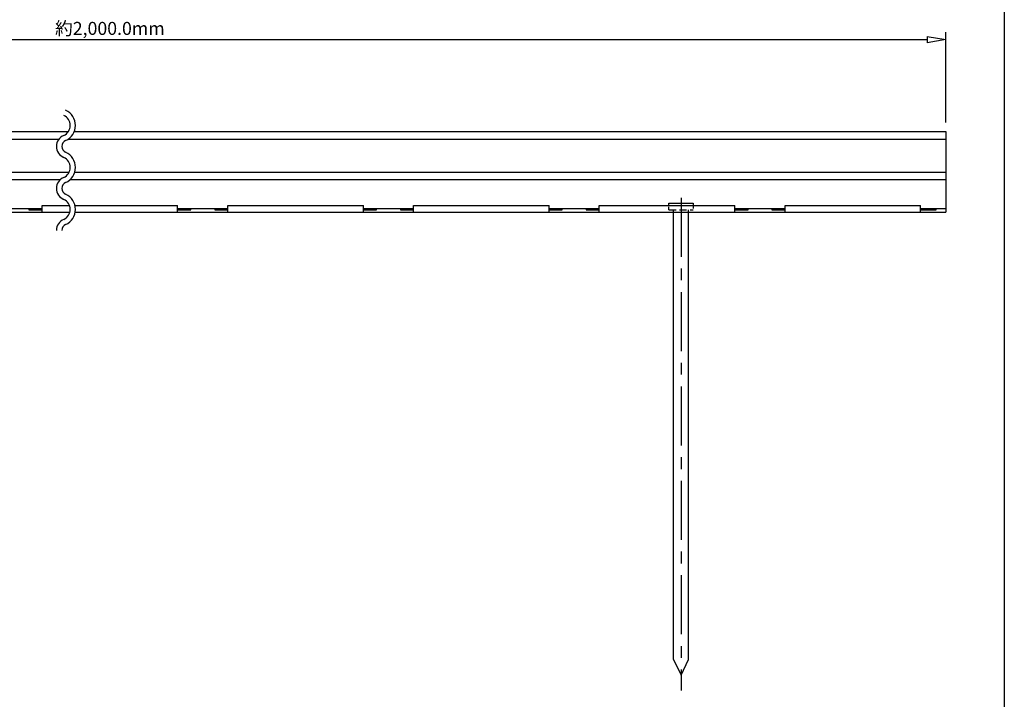
# Model space of a CAD drawing. Units: millimetres. Extents: x 27 to 1233, y 28 to 862.
# Drawn here: x 703 to 1233, y 219 to 584 of the extents above; entities that cross this region are included whole.
import ezdxf

# ---------------------------------------------------------------- set-up
doc = ezdxf.new("R2010")
doc.units = ezdxf.units.MM
for name, pattern in [('CENTER', [50.8, 31.75, -6.35, 6.35, -6.35]), ('DASHED2', [9.525, 6.35, -3.175]), ('HIDDENX2', [19.05, 12.7, -6.35])]:
    doc.linetypes.add(name, pattern=pattern)
doc.layers.add('1', color=7, linetype='Continuous')
doc.styles.add('MSGOTHIC', font='txt')
doc.styles.get("Standard").update_dxf_attribs({"font": 'txt.shx', "bigfont": 'bigfont.shx'})
doc.dimstyles.new('ISO-25', dxfattribs={"dimtxt": 7, "dimasz": 10, "dimexe": 4, "dimexo": 5, "dimgap": 1, "dimtad": 1, "dimdec": 0, "dimtxsty": 'Standard', "dimblk": 'CLOSEDBLANK', "dimcen": 2.5, "dimadec": 0, "dimazin": 0, "dimtol": 1, "dimtp": 1, "dimtm": 1, "dimtfac": 1, "dimtdec": 0, "dimtmove": 0, "dimatfit": 3, "dimldrblk": 'CLOSEDBLANK', "dimfxl": 1, "dimarcsym": 0})

# ---------------------------------------------------------------- blocks, each defined once
blk = doc.blocks.new('_ClosedBlank')
at = {"color": 0, "lineweight": -2}
for p, q in [((-1, 0.167), (0, 0)), ((-1, 0.167), (-1, -0.167)), ((0, 0), (-1, -0.167))]:
    blk.add_line(p, q, dxfattribs=at)
blk = doc.blocks.new('*D7')
at = {"color": 0, "lineweight": -2, "transparency": 16777216}
for p, q in [((301.45, 529.09), (301.45, 577.61)), ((311.45, 573.61), (1191.45, 573.61)), ((1201.45, 529.09), (1201.45, 577.61))]:
    blk.add_line(p, q, dxfattribs=at)
at = {"layer": 'Defpoints', "color": 0, "transparency": 16777216}
for p in [(1201.45, 573.61), (301.45, 524.09), (1201.45, 524.09)]:
    blk.add_point(p, dxfattribs=at)
at = {"color": 0, "lineweight": -2, "transparency": 16777216, "xscale": 10, "yscale": 10, "zscale": 10, "rotation": 180}
blk.add_blockref('_ClosedBlank', (301.45, 573.61), dxfattribs=at)
at = {"color": 0, "lineweight": -2, "transparency": 16777216, "xscale": 10, "yscale": 10, "zscale": 10}
blk.add_blockref('_ClosedBlank', (1201.45, 573.61), dxfattribs=at)
at = {"color": 0, "transparency": 16777216, "insert": (751.45, 578.75), "char_height": 7, "attachment_point": 5, "style": 'MSGOTHIC'}
blk.add_mtext('約2,000.0mm', dxfattribs=at)

msp = doc.modelspace()

# ---------------------------------------------------------------- linework, layer by layer
msp.add_line((1233, 862.5), (1233, 28.5))
at = {"layer": '1'}
for p, q in [((301.45, 524.09), (729.09, 524.09)), ((301.45, 520.09), (724.08, 520.09)), ((729.07, 520.09), (1201.45, 520.09)), ((732.32, 524.09), (1201.45, 524.09)), ((1201.45, 524.09), (1201.45, 480.75)), ((301.45, 502.25), (729.49, 502.25)), ((732.57, 502.25), (1201.45, 502.25)), ((301.45, 498.26), (724.81, 498.26)), ((730.04, 498.26), (1201.45, 498.26)), ((687.95, 482.75), (714.95, 482.75)), ((707.88, 482.75), (707.88, 482.05)), ((714.95, 484.38), (729.68, 484.38)), ((714.95, 480.75), (714.95, 484.38)), ((732.69, 484.38), (787.95, 484.38)), ((787.95, 480.75), (787.95, 484.38)), ((787.95, 482.75), (814.95, 482.75)), ((795.02, 482.05), (795.02, 482.75)), ((807.88, 482.75), (807.88, 482.05)), ((814.95, 484.38), (887.95, 484.38)), ((814.95, 480.75), (814.95, 484.38)), ((887.95, 480.75), (887.95, 484.38)), ((887.95, 482.75), (914.95, 482.75)), ((895.02, 482.05), (895.02, 482.75)), ((907.88, 482.75), (907.88, 482.05)), ((914.95, 484.38), (987.95, 484.38)), ((914.95, 480.75), (914.95, 484.38)), ((987.95, 480.75), (987.95, 484.38)), ((987.95, 482.75), (1014.95, 482.75)), ((995.02, 482.05), (995.02, 482.75)), ((1007.88, 482.75), (1007.88, 482.05)), ((1014.95, 484.38), (1087.95, 484.38)), ((1014.95, 480.75), (1014.95, 484.38)), ((1052.45, 485.55), (1065.45, 485.55)), ((1052.45, 484.38), (1052.45, 485.55)), ((1065.45, 485.55), (1065.45, 484.38)), ((1087.95, 480.75), (1087.95, 484.38)), ((1087.95, 482.75), (1114.95, 482.75)), ((1095.02, 482.05), (1095.02, 482.75)), ((1107.88, 482.75), (1107.88, 482.05)), ((1114.95, 484.38), (1187.95, 484.38)), ((1114.95, 480.75), (1114.95, 484.38)), ((1187.95, 480.75), (1187.95, 484.38)), ((1187.95, 482.75), (1201.45, 482.75)), ((1196.39, 482.05), (1196.39, 482.75)), ((301.45, 480.75), (729.89, 480.75)), ((707.88, 482.05), (714.95, 482.05)), ((732.83, 480.75), (1201.45, 480.75)), ((787.95, 482.05), (795.02, 482.05)), ((807.88, 482.05), (814.95, 482.05)), ((887.95, 482.05), (895.02, 482.05)), ((907.88, 482.05), (914.95, 482.05)), ((987.95, 482.05), (995.02, 482.05)), ((1007.88, 482.05), (1014.95, 482.05)), ((1054.95, 240.05), (1054.95, 480.75)), ((1062.95, 240.05), (1062.95, 480.75)), ((1087.95, 482.05), (1095.02, 482.05)), ((1107.88, 482.05), (1114.95, 482.05)), ((1187.95, 482.05), (1196.39, 482.05)), ((1054.95, 240.05), (1058.95, 231.55)), ((1058.95, 231.55), (1062.95, 240.05))]:
    msp.add_line(p, q, dxfattribs=at)
at = {"layer": '1', "linetype": 'CENTER'}
msp.add_line((1058.95, 488.55), (1058.95, 223.38), dxfattribs=at)
at = {"layer": '1', "linetype": 'DASHED2', "ltscale": 0.25}
for p, q in [((1052.45, 482.05), (1052.45, 484.38)), ((1065.45, 484.38), (1065.45, 482.05)), ((1054.95, 480.75), (1054.95, 482.05)), ((1062.95, 480.75), (1062.95, 482.05))]:
    msp.add_line(p, q, dxfattribs=at)
at = {"layer": '1', "linetype": 'HIDDENX2', "ltscale": 0.3}
msp.add_line((1052.45, 482.05), (1065.45, 482.05), dxfattribs=at)
at = {"layer": '1'}
for centre, radius, start, end in [((724.06, 527.44), 8.89, 293.7851, 66.2149), ((724.06, 527.44), 6.02, 296.0812, 63.9188), ((729.04, 516.14), 6.34, 111.6071, 248.3929), ((729.04, 516.14), 3.46, 113.7851, 246.2149), ((724.06, 504.84), 6.02, 296.0812, 63.9188), ((724.06, 504.84), 8.89, 293.7851, 66.2149), ((729.04, 493.54), 6.34, 111.6071, 248.3929), ((729.04, 493.54), 3.46, 113.7851, 246.2149), ((724.06, 482.24), 8.89, 293.7851, 66.2149), ((724.06, 482.24), 6.02, 296.0812, 63.9188), ((729.04, 470.94), 6.34, 111.6071, 180), ((729.04, 470.94), 3.46, 113.7851, 180)]:
    msp.add_arc(centre, radius, start, end, dxfattribs=at)

# ---------------------------------------------------------------- dimensions: what is measured, and where the dimension line sits
dim = msp.add_linear_dim(base=(1201.45, 573.61), p1=(301.45, 524.09), p2=(1201.45, 524.09), text='約2,000.0mm', dimstyle='ISO-25', override={"dimtxsty": 'MSGOTHIC'})
dim.commit()
dim.dimension.update_dxf_attribs({"geometry": '*D7', "text_midpoint": (751.45, 578.75)})

doc.saveas('drawing.dxf')
